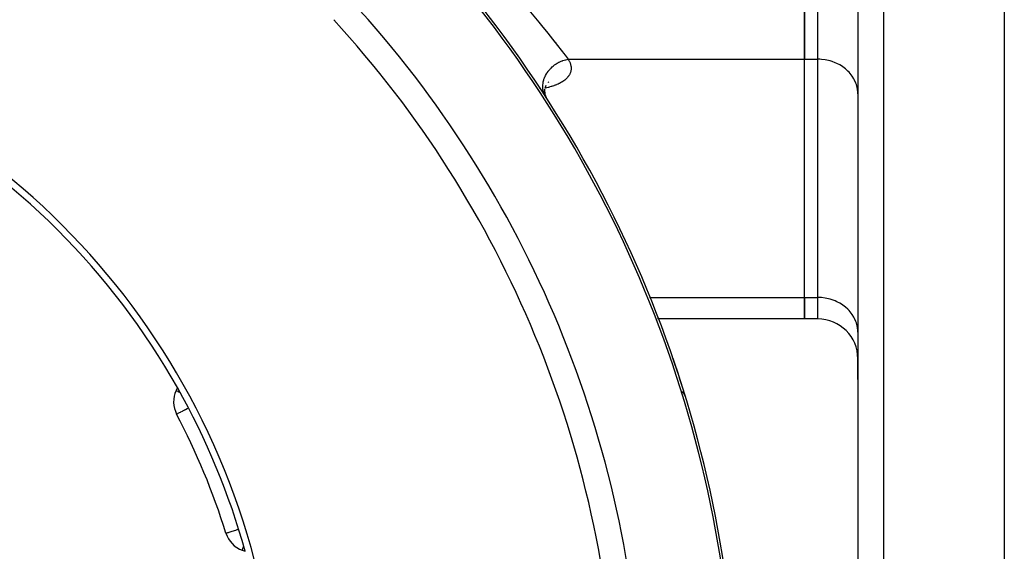
# Model space of a CAD drawing. Units: millimetres. Extents: x -355 to 604, y -416 to 416.
# Drawn here: x -224 to -150, y -4 to 36 of the extents above; entities that cross this region are included whole.
import ezdxf

# ---------------------------------------------------------------- set-up
doc = ezdxf.new("R2010")
doc.units = ezdxf.units.MM
doc.linetypes.add('DASHED', pattern=[9.652, 8.128, -1.524])
doc.layers.add('nevidi', color=4, linetype='DASHED')

msp = doc.modelspace()

# ---------------------------------------------------------------- linework, layer by layer
at = {"color": 2}
for p, q in [((-160.805, 61), (-160.805, -36.684)), ((-160.805, 61), (-160.805, -36.684)), ((-149.805, 48.972), (-149.805, -39)), ((-164.805, 43.102), (-164.805, 32.71)), ((-164.805, 32.71), (-164.805, 43.102)), ((-164.805, 14.812), (-164.805, 32.71)), ((-164.805, 14.812), (-164.805, 32.71)), ((-184.808, 30.743), (-184.843, 30.737)), ((-184.345, 30.354), (-184.325, 30.145)), ((-184.329, 30.475), (-184.336, 30.261)), ((-184.249, 30.731), (-184.313, 30.517)), ((-184.14, 30.932), (-184.143, 30.93)), ((-184.008, 31.002), (-184.074, 30.967)), ((-184.346, 30.243), (-184.303, 30.044)), ((-184.338, 30.145), (-184.276, 29.965)), ((-184.337, 30.216), (-184.337, 30.213)), ((-184.324, 30.135), (-184.323, 30.129)), ((-184.322, 30.063), (-184.236, 29.881)), ((-184.304, 29.999), (-184.205, 29.831)), ((-184.301, 30.033), (-184.3, 30.028)), ((-184.283, 29.956), (-184.279, 29.934)), ((-184.272, 29.937), (-184.232, 29.874)), ((-184.26, 29.919), (-184.252, 29.896)), ((-184.25, 29.889), (-184.233, 29.841)), ((-184.236, 29.881), (-184.21, 29.824)), ((-160.805, 30.112), (-160.809, 30.234)), ((-160.805, 22), (-160.809, 22)), ((-178.944, 20.514), (-178.945, 20.514)), ((-160.805, 16), (-160.809, 16)), ((-164.805, 14.812), (-164.805, 13.204)), ((-164.805, 13.204), (-164.805, 14.812)), ((-175.822, 13.204), (-175.847, 13.204)), ((-164.805, 13.204), (-175.809, 13.204)), ((-163.805, 13.204), (-164.805, 13.204)), ((-160.805, 12.214), (-160.809, 12.336)), ((-160.805, 12.214), (-160.809, 12.336)), ((-174.687, 10.237), (-174.688, 10.237)), ((-160.805, 8.664), (-160.805, 10.204)), ((-160.805, 10.204), (-160.805, 8.664)), ((-211.912, 8.04), (-212.011, 7.828)), ((-173.748, 7.343), (-173.747, 7.343)), ((-211.97, 6.055), (-211.968, 6.056)), ((-208.264, -2.891), (-208.262, -2.891)), ((-207.039, -4.174), (-206.819, -4.254))]:
    msp.add_line(p, q, dxfattribs=at)
for points in [[(-184.122, 29.687), (-184.128, 29.698), (-184.154, 29.745), (-184.161, 29.756), (-184.178, 29.786), (-184.189, 29.804)], [(-174.687, 10.237), (-174.687, 10.237), (-174.688, 10.237)]]:
    msp.add_lwpolyline(points, dxfattribs=at)
for centre, radius, start, end in [((-259.805, -19), 90, 2.2252, 42.7748), ((-259.805, -19), 55.5, 11.43161, 78.56839), ((-259.805, -19), 55, 29.44852, 60.55148), ((-163.805, 10.204), 3, 0, 90), ((-259.805, -19), 90, 17.35295, 18.95699), ((-210.198, 6.983), 2, 155, 207.64399), ((-259.805, -19), 55, 15.55148, 29.44852), ((-174.703, 7.05), 1, 17.01958, 43.74677), ((-259.805, -19), 54, 17.35601, 27.64399), ((-206.355, -2.295), 2, 197.35601, 250)]:
    msp.add_arc(centre, radius, start, end, dxfattribs=at)
at = {"layer": 'nevidi', "color": 7, "linetype": 'Continuous'}
for p, q in [((-158.875, 61), (-158.875, -38.683)), ((-163.805, 32.71), (-163.805, 43.102)), ((-182.564, 32.71), (-164.805, 32.71)), ((-164.805, 32.71), (-163.805, 32.71)), ((-163.805, 14.812), (-163.805, 32.71)), ((-184.616, 30.485), (-184.617, 30.485)), ((-184.455, 30.511), (-184.457, 30.511)), ((-184.233, 29.875), (-184.243, 29.891)), ((-176.459, 14.812), (-176.42, 14.812)), ((-176.402, 14.812), (-164.805, 14.812)), ((-164.805, 14.812), (-163.805, 14.812)), ((-163.805, 13.204), (-163.805, 14.812)), ((-173.747, 7.343), (-173.75, 7.342))]:
    msp.add_line(p, q, dxfattribs=at)
for points in [[(-185.522, 36.395), (-184.901, 35.657), (-184.776, 35.507), (-184.462, 35.125), (-184.197, 34.8), (-184.083, 34.658), (-183.561, 34.003), (-183.547, 33.985), (-183.46, 33.874), (-182.997, 33.278), (-182.907, 33.162), (-182.794, 33.013), (-182.564, 32.71)], [(-184.243, 29.891), (-184.272, 29.937), (-184.32, 30.026), (-184.331, 30.048), (-184.342, 30.074), (-184.358, 30.11), (-184.393, 30.206), (-184.408, 30.252), (-184.416, 30.28), (-184.419, 30.294), (-184.442, 30.396), (-184.454, 30.469), (-184.456, 30.488), (-184.457, 30.498), (-184.465, 30.593), (-184.467, 30.689), (-184.467, 30.694), (-184.466, 30.724), (-184.462, 30.796), (-184.451, 30.893), (-184.447, 30.925), (-184.442, 30.954), (-184.433, 31.002), (-184.41, 31.099), (-184.394, 31.156), (-184.385, 31.186), (-184.378, 31.207), (-184.344, 31.303), (-184.31, 31.384), (-184.299, 31.409), (-184.297, 31.413), (-184.253, 31.502), (-184.196, 31.605), (-184.179, 31.633), (-184.139, 31.695), (-184.07, 31.793), (-184.053, 31.815), (-184.033, 31.841), (-184.004, 31.877), (-183.924, 31.969), (-183.885, 32.011), (-183.861, 32.035), (-183.849, 32.047), (-183.76, 32.132), (-183.694, 32.189), (-183.676, 32.203), (-183.667, 32.211), (-183.579, 32.279), (-183.488, 32.342), (-183.483, 32.346), (-183.454, 32.365), (-183.384, 32.408), (-183.288, 32.462), (-183.256, 32.479), (-183.226, 32.494), (-183.178, 32.518), (-183.077, 32.562), (-183.017, 32.586), (-182.986, 32.598), (-182.963, 32.606), (-182.86, 32.641), (-182.771, 32.666), (-182.743, 32.673), (-182.739, 32.674), (-182.639, 32.696), (-182.564, 32.71)], [(-182.564, 32.71), (-182.546, 32.681), (-182.539, 32.669), (-182.51, 32.62), (-182.503, 32.608), (-182.476, 32.558), (-182.47, 32.546), (-182.447, 32.496), (-182.441, 32.484), (-182.42, 32.434), (-182.416, 32.422), (-182.398, 32.372), (-182.394, 32.359), (-182.378, 32.309), (-182.375, 32.296), (-182.363, 32.246), (-182.36, 32.233), (-182.351, 32.182), (-182.349, 32.17), (-182.343, 32.118), (-182.342, 32.106), (-182.339, 32.054), (-182.339, 32.042), (-182.339, 31.99), (-182.34, 31.978), (-182.344, 31.926), (-182.345, 31.914), (-182.353, 31.863), (-182.355, 31.85), (-182.366, 31.799), (-182.369, 31.787), (-182.384, 31.736), (-182.388, 31.724), (-182.406, 31.674), (-182.411, 31.662), (-182.433, 31.612), (-182.439, 31.6), (-182.465, 31.55), (-182.472, 31.538), (-182.502, 31.489), (-182.51, 31.477), (-182.544, 31.428), (-182.553, 31.416), (-182.591, 31.368), (-182.6, 31.357), (-182.642, 31.31), (-182.652, 31.299), (-182.698, 31.253), (-182.709, 31.242), (-182.758, 31.197), (-182.771, 31.187), (-182.824, 31.143), (-182.837, 31.133), (-182.894, 31.09), (-182.908, 31.08), (-182.968, 31.038), (-182.984, 31.029), (-183.048, 30.988), (-183.064, 30.979), (-183.132, 30.94), (-183.149, 30.931), (-183.221, 30.893), (-183.238, 30.884), (-183.312, 30.849), (-183.33, 30.84), (-183.407, 30.806), (-183.426, 30.798), (-183.506, 30.766), (-183.526, 30.759), (-183.608, 30.728), (-183.629, 30.721), (-183.714, 30.692), (-183.735, 30.685), (-183.822, 30.658), (-183.844, 30.651), (-183.934, 30.626), (-183.956, 30.62), (-184.047, 30.596), (-184.07, 30.591), (-184.163, 30.569), (-184.185, 30.564), (-184.28, 30.544), (-184.303, 30.539), (-184.308, 30.538)], [(-160.809, 30.234), (-160.832, 30.459), (-160.855, 30.58), (-160.913, 30.801), (-160.954, 30.918), (-161.046, 31.13), (-161.104, 31.241), (-161.228, 31.441), (-161.303, 31.544), (-161.456, 31.728), (-161.547, 31.821), (-161.727, 31.986), (-161.831, 32.068), (-162.036, 32.21), (-162.151, 32.279), (-162.376, 32.396), (-162.501, 32.451), (-162.742, 32.541), (-162.875, 32.582), (-163.127, 32.642), (-163.265, 32.667), (-163.524, 32.698), (-163.665, 32.707), (-163.805, 32.71)], [(-184.63, 30.483), (-184.643, 30.481), (-184.667, 30.478), (-184.684, 30.475)], [(-184.189, 29.804), (-184.196, 29.815), (-184.225, 29.863)], [(-160.809, 12.336), (-160.832, 12.562), (-160.855, 12.682), (-160.913, 12.903), (-160.954, 13.02), (-161.046, 13.232), (-161.104, 13.343), (-161.228, 13.543), (-161.303, 13.646), (-161.456, 13.83), (-161.547, 13.924), (-161.727, 14.088), (-161.831, 14.17), (-162.036, 14.312), (-162.151, 14.381), (-162.376, 14.498), (-162.501, 14.554), (-162.742, 14.643), (-162.875, 14.684), (-163.127, 14.745), (-163.265, 14.769), (-163.524, 14.801), (-163.665, 14.809), (-163.805, 14.812)], [(-174.688, 10.237), (-174.69, 10.236), (-174.692, 10.235), (-174.702, 10.232), (-174.707, 10.23), (-174.712, 10.229)], [(-212.011, 7.828), (-211.997, 7.822), (-211.994, 7.821), (-211.957, 7.803), (-211.946, 7.798), (-211.889, 7.771), (-211.866, 7.76), (-211.817, 7.737), (-211.793, 7.726), (-211.756, 7.709), (-211.75, 7.706)], [(-211.968, 6.056), (-211.957, 6.061), (-211.941, 6.07), (-211.919, 6.081), (-211.882, 6.101), (-211.856, 6.115), (-211.801, 6.143), (-211.794, 6.147), (-211.765, 6.162), (-211.676, 6.209), (-211.647, 6.224), (-211.532, 6.284), (-211.5, 6.301), (-211.364, 6.372), (-211.325, 6.392), (-211.313, 6.398), (-211.175, 6.471), (-211.123, 6.498), (-211.089, 6.516)], [(-208.262, -2.891), (-208.248, -2.887), (-208.233, -2.882), (-208.207, -2.873), (-208.202, -2.872), (-208.17, -2.862), (-208.124, -2.847), (-208.074, -2.832), (-208.015, -2.813), (-207.948, -2.792), (-207.876, -2.77), (-207.793, -2.744), (-207.709, -2.718), (-207.612, -2.687), (-207.516, -2.657), (-207.416, -2.626), (-207.408, -2.624), (-207.31, -2.593)], [(-207.039, -4.173), (-207.037, -4.168), (-207.033, -4.158), (-207.033, -4.157), (-207.028, -4.143), (-207.027, -4.139), (-207.016, -4.11), (-207.015, -4.107), (-206.999, -4.063), (-206.989, -4.036), (-206.985, -4.024), (-206.973, -3.993), (-206.943, -3.91), (-206.938, -3.896), (-206.935, -3.889)]]:
    msp.add_lwpolyline(points, dxfattribs=at)
for radius, start, end in [(89.821, 2.2252, 42.7748), (82.836, 2.41221, 42.58779), (80.908, 2.47933, 42.52067)]:
    msp.add_arc((-259.805, -19), radius, start, end, dxfattribs=at)

doc.saveas('drawing.dxf')
